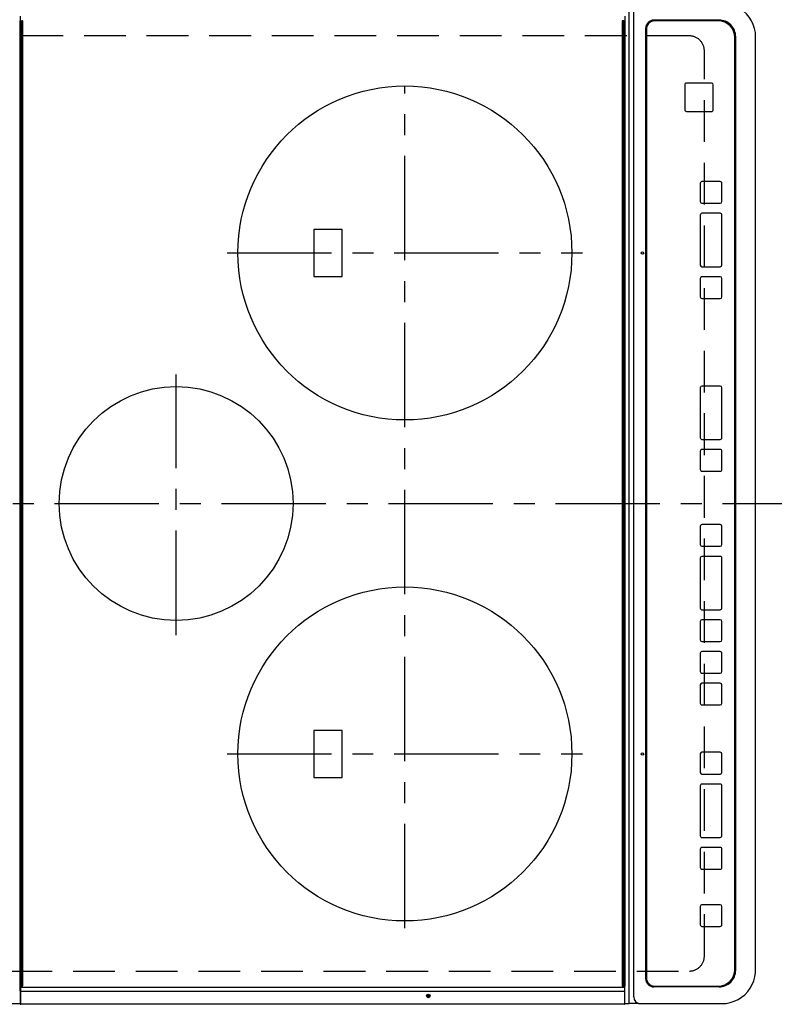
# Model space of a CAD drawing. Extents: x 84007 to 110129, y -10810 to -2410.
# Drawn here: x 85255 to 85707, y -5032 to -4442 of the extents above; entities that cross this region are included whole.
import ezdxf

# ---------------------------------------------------------------- set-up
doc = ezdxf.new("R2010")
doc.units = 0
doc.header["$LTSCALE"] = 50
doc.header["$MEASUREMENT"] = 0
doc.linetypes.add('CENTER', pattern=[2, 1.25, -0.25, 0.25, -0.25])
doc.linetypes.add('DASHED', pattern=[0.75, 0.5, -0.25])
doc.layers.add('126-甲板', color=2, linetype='CONTINUOUS')
doc.layers.add('150-機器', color=8, linetype='CONTINUOUS')

msp = doc.modelspace()

# ---------------------------------------------------------------- linework, layer by layer
at = {"layer": '126-甲板', "linetype": 'DASHED'}
for p, q in [((85656.32, -4451.74), (85212.32, -4451.74)), ((85665.32, -5002.74), (85665.32, -4460.74)), ((85212.32, -5011.74), (85656.32, -5011.74))]:
    msp.add_line(p, q, dxfattribs=at)
for centre, start, end in [((85656.32, -4460.74), 0, 90), ((85656.32, -5002.74), 270, 0)]:
    msp.add_arc(centre, 9, start, end, dxfattribs=at)
at = {"layer": '150-機器', "color": 13, "linetype": 'Continuous'}
for p, q in [((85620.26, -5029.24), (85620.26, -4434.24)), ((85623.04, -5027.24), (85623.04, -4436.24)), ((85255.59, -4439.93), (85255.59, -4442.64)), ((85255.59, -5020.84), (85255.59, -4442.64)), ((85255.59, -4442.64), (85256.09, -4442.64)), ((85256.09, -4442.64), (85256.09, -5020.84)), ((85256.09, -4442.64), (85256.79, -4442.64)), ((85257.09, -5020.54), (85257.09, -4442.94)), ((85616.09, -4442.94), (85616.09, -5020.54)), ((85617.09, -4442.64), (85616.39, -4442.64)), ((85617.09, -5020.84), (85617.09, -4442.64)), ((85617.09, -4442.64), (85617.59, -4442.64)), ((85617.59, -4439.93), (85617.59, -4442.64)), ((85617.59, -4442.64), (85617.59, -5020.84)), ((85674.09, -4442.24), (85635.11, -4442.24)), ((85635.61, -4442.74), (85635.62, -4442.74)), ((85673.61, -4442.74), (85635.62, -4442.74)), ((85630.11, -4447.24), (85630.11, -5016.24)), ((85630.61, -4447.74), (85630.61, -5015.74)), ((85630.61, -4447.74), (85630.62, -4447.74)), ((85630.62, -4447.74), (85630.62, -5015.74)), ((85683.6, -5010.74), (85683.6, -4452.74)), ((85684.09, -5011.24), (85684.09, -4452.24)), ((85696, -5011.24), (85696, -4452.24)), ((85654.62, -4480), (85654.6, -4480)), ((85669.62, -4480), (85654.62, -4480)), ((85653.62, -4481), (85653.6, -4481)), ((85653.6, -4481), (85653.6, -4496)), ((85653.62, -4481), (85653.62, -4496)), ((85670.62, -4496), (85670.62, -4481)), ((85653.62, -4496), (85653.6, -4496)), ((85654.62, -4497), (85654.6, -4497)), ((85654.62, -4497), (85669.62, -4497)), ((85663.87, -4538.99), (85663.85, -4538.99)), ((85674.86, -4538.99), (85663.87, -4538.99)), ((85662.85, -4539.99), (85662.85, -4550.99)), ((85662.87, -4539.99), (85662.85, -4539.99)), ((85662.87, -4539.99), (85662.87, -4550.99)), ((85675.86, -4550.99), (85675.86, -4539.99)), ((85662.87, -4550.99), (85662.85, -4550.99)), ((85663.87, -4551.99), (85663.85, -4551.99)), ((85663.87, -4551.99), (85674.86, -4551.99)), ((85662.85, -4558.99), (85662.85, -4588.99)), ((85662.87, -4558.99), (85662.85, -4558.99)), ((85662.87, -4558.99), (85662.87, -4588.99)), ((85663.87, -4557.99), (85663.85, -4557.99)), ((85674.86, -4557.99), (85663.87, -4557.99)), ((85675.86, -4588.99), (85675.86, -4558.99)), ((85448.47, -4567.74), (85431.47, -4567.74)), ((85431.47, -4567.74), (85431.47, -4595.74)), ((85448.47, -4595.74), (85448.47, -4567.74)), ((85662.87, -4588.99), (85662.85, -4588.99)), ((85663.87, -4589.99), (85663.85, -4589.99)), ((85663.87, -4589.99), (85674.86, -4589.99)), ((85431.47, -4595.74), (85448.47, -4595.74)), ((85662.85, -4596.99), (85662.85, -4607.99)), ((85662.87, -4596.99), (85662.85, -4596.99)), ((85662.87, -4596.99), (85662.87, -4607.99)), ((85663.87, -4595.99), (85663.85, -4595.99)), ((85674.86, -4595.99), (85663.87, -4595.99)), ((85675.86, -4607.99), (85675.86, -4596.99)), ((85662.87, -4607.99), (85662.85, -4607.99)), ((85663.87, -4608.99), (85663.85, -4608.99)), ((85663.87, -4608.99), (85674.86, -4608.99)), ((85662.85, -4662.4), (85662.85, -4692.4)), ((85662.87, -4662.4), (85662.85, -4662.4)), ((85662.87, -4662.4), (85662.87, -4692.4)), ((85663.87, -4661.4), (85663.85, -4661.4)), ((85674.86, -4661.4), (85663.87, -4661.4)), ((85675.86, -4692.4), (85675.86, -4662.4)), ((85662.87, -4692.4), (85662.85, -4692.4)), ((85663.87, -4693.4), (85663.85, -4693.4)), ((85663.87, -4693.4), (85674.86, -4693.4)), ((85662.85, -4700.4), (85662.85, -4711.4)), ((85662.87, -4700.4), (85662.85, -4700.4)), ((85662.87, -4700.4), (85662.87, -4711.4)), ((85663.87, -4699.4), (85663.85, -4699.4)), ((85674.86, -4699.4), (85663.87, -4699.4)), ((85675.86, -4711.4), (85675.86, -4700.4)), ((85662.87, -4711.4), (85662.85, -4711.4)), ((85663.87, -4712.4), (85663.85, -4712.4)), ((85663.87, -4712.4), (85674.86, -4712.4)), ((85662.85, -4745.4), (85662.85, -4756.4)), ((85662.87, -4745.4), (85662.85, -4745.4)), ((85662.87, -4745.4), (85662.87, -4756.4)), ((85663.87, -4744.4), (85663.85, -4744.4)), ((85674.86, -4744.4), (85663.87, -4744.4)), ((85675.86, -4756.4), (85675.86, -4745.4)), ((85662.87, -4756.4), (85662.85, -4756.4)), ((85663.87, -4757.4), (85663.85, -4757.4)), ((85663.87, -4757.4), (85674.86, -4757.4)), ((85663.87, -4763.4), (85663.85, -4763.4)), ((85674.86, -4763.4), (85663.87, -4763.4)), ((85662.85, -4764.4), (85662.85, -4794.4)), ((85662.87, -4764.4), (85662.85, -4764.4)), ((85662.87, -4764.4), (85662.87, -4794.4)), ((85675.86, -4794.4), (85675.86, -4764.4)), ((85662.87, -4794.4), (85662.85, -4794.4)), ((85663.87, -4795.4), (85663.85, -4795.4)), ((85663.87, -4795.4), (85674.86, -4795.4)), ((85662.85, -4802.4), (85662.85, -4813.4)), ((85662.87, -4802.4), (85662.85, -4802.4)), ((85662.87, -4802.4), (85662.87, -4813.4)), ((85663.87, -4801.4), (85663.85, -4801.4)), ((85674.86, -4801.4), (85663.87, -4801.4)), ((85675.86, -4813.4), (85675.86, -4802.4)), ((85662.87, -4813.4), (85662.85, -4813.4)), ((85663.87, -4814.4), (85663.85, -4814.4)), ((85663.87, -4814.4), (85674.86, -4814.4)), ((85662.85, -4821.4), (85662.85, -4832.4)), ((85662.87, -4821.4), (85662.85, -4821.4)), ((85662.87, -4821.4), (85662.87, -4832.4)), ((85663.87, -4820.4), (85663.85, -4820.4)), ((85674.86, -4820.4), (85663.87, -4820.4)), ((85675.86, -4832.4), (85675.86, -4821.4)), ((85662.87, -4832.4), (85662.85, -4832.4)), ((85663.87, -4833.4), (85663.85, -4833.4)), ((85663.87, -4833.4), (85674.86, -4833.4)), ((85662.85, -4840.4), (85662.85, -4851.4)), ((85662.87, -4840.4), (85662.85, -4840.4)), ((85662.87, -4840.4), (85662.87, -4851.4)), ((85663.87, -4839.4), (85663.85, -4839.4)), ((85674.86, -4839.4), (85663.87, -4839.4)), ((85675.86, -4851.4), (85675.86, -4840.4)), ((85662.87, -4851.4), (85662.85, -4851.4)), ((85663.87, -4852.4), (85663.85, -4852.4)), ((85663.87, -4852.4), (85674.86, -4852.4)), ((85448.47, -4867.74), (85431.47, -4867.74)), ((85431.47, -4867.74), (85431.47, -4895.74)), ((85448.47, -4895.74), (85448.47, -4867.74)), ((85662.84, -4881.74), (85662.84, -4892.74)), ((85662.86, -4881.74), (85662.84, -4881.74)), ((85662.86, -4881.74), (85662.86, -4892.74)), ((85663.86, -4880.74), (85663.84, -4880.74)), ((85674.85, -4880.74), (85663.86, -4880.74)), ((85675.85, -4892.74), (85675.85, -4881.74)), ((85662.86, -4892.74), (85662.84, -4892.74)), ((85431.47, -4895.74), (85448.47, -4895.74)), ((85663.86, -4893.74), (85663.84, -4893.74)), ((85663.86, -4893.74), (85674.85, -4893.74)), ((85662.84, -4900.74), (85662.84, -4930.74)), ((85662.86, -4900.74), (85662.84, -4900.74)), ((85662.86, -4900.74), (85662.86, -4930.74)), ((85663.86, -4899.74), (85663.84, -4899.74)), ((85674.85, -4899.74), (85663.86, -4899.74)), ((85675.85, -4930.74), (85675.85, -4900.74)), ((85662.86, -4930.74), (85662.84, -4930.74)), ((85663.86, -4931.74), (85663.84, -4931.74)), ((85663.86, -4931.74), (85674.85, -4931.74)), ((85662.84, -4938.74), (85662.84, -4949.74)), ((85662.86, -4938.74), (85662.84, -4938.74)), ((85662.86, -4938.74), (85662.86, -4949.74)), ((85663.86, -4937.74), (85663.84, -4937.74)), ((85674.85, -4937.74), (85663.86, -4937.74)), ((85675.85, -4949.74), (85675.85, -4938.74)), ((85662.86, -4949.74), (85662.84, -4949.74)), ((85663.86, -4950.74), (85663.84, -4950.74)), ((85663.86, -4950.74), (85674.85, -4950.74)), ((85662.84, -4972.99), (85662.84, -4983.99)), ((85662.86, -4972.99), (85662.84, -4972.99)), ((85662.86, -4972.99), (85662.86, -4983.99)), ((85663.86, -4971.99), (85663.84, -4971.99)), ((85674.85, -4971.99), (85663.86, -4971.99)), ((85675.85, -4983.99), (85675.85, -4972.99)), ((85662.86, -4983.99), (85662.84, -4983.99)), ((85663.86, -4984.99), (85663.84, -4984.99)), ((85663.86, -4984.99), (85674.85, -4984.99)), ((85696, -5011.24), (85696.02, -5011.24)), ((85630.61, -5015.74), (85630.62, -5015.74)), ((85255.59, -5023.55), (85255.59, -5020.84)), ((85255.59, -5020.84), (85256.09, -5020.84)), ((85255.6, -5021.76), (85255.59, -5021.79)), ((85255.61, -5021.73), (85255.6, -5021.76)), ((85255.64, -5021.71), (85255.61, -5021.73)), ((85255.68, -5021.69), (85255.64, -5021.71)), ((85255.72, -5021.67), (85255.68, -5021.69)), ((85255.78, -5021.65), (85255.72, -5021.67)), ((85255.83, -5021.64), (85255.78, -5021.65)), ((85255.89, -5021.64), (85255.83, -5021.64)), ((85255.89, -5023.41), (85255.89, -5021.64)), ((85617.29, -5021.64), (85255.89, -5021.64)), ((85256.09, -5020.84), (85256.79, -5020.84)), ((85617.09, -5020.84), (85616.39, -5020.84)), ((85617.59, -5020.84), (85617.09, -5020.84)), ((85617.35, -5021.64), (85617.29, -5021.64)), ((85617.41, -5021.65), (85617.35, -5021.64)), ((85617.46, -5021.67), (85617.41, -5021.65)), ((85617.5, -5021.69), (85617.46, -5021.67)), ((85617.54, -5021.71), (85617.5, -5021.69)), ((85617.57, -5021.73), (85617.54, -5021.71)), ((85617.59, -5021.76), (85617.57, -5021.73)), ((85617.59, -5023.55), (85617.59, -5020.84)), ((85617.59, -5021.79), (85617.59, -5021.76)), ((85674.09, -5021.24), (85635.11, -5021.24)), ((85635.61, -5020.74), (85635.62, -5020.74)), ((85635.62, -5020.74), (85673.61, -5020.74)), ((85255.6, -5023.53), (85255.59, -5023.56)), ((85255.59, -5023.55), (85255.59, -5023.56)), ((85255.59, -5023.56), (85255.59, -5023.91)), ((85255.89, -5023.91), (85255.59, -5023.91)), ((85255.59, -5023.91), (85255.59, -5029.64)), ((85255.61, -5023.5), (85255.6, -5023.53)), ((85255.64, -5023.47), (85255.61, -5023.5)), ((85255.68, -5023.45), (85255.64, -5023.47)), ((85255.72, -5023.43), (85255.68, -5023.45)), ((85255.78, -5023.42), (85255.72, -5023.43)), ((85255.83, -5023.41), (85255.78, -5023.42)), ((85255.89, -5023.41), (85255.83, -5023.41)), ((85255.89, -5023.91), (85255.89, -5023.41)), ((85255.89, -5029.64), (85255.89, -5023.91)), ((85617.29, -5023.91), (85255.89, -5023.91)), ((85617.29, -5023.91), (85617.59, -5023.91)), ((85617.59, -5023.53), (85617.59, -5023.56)), ((85617.59, -5023.56), (85617.59, -5023.55)), ((85617.59, -5023.91), (85617.59, -5023.56)), ((85617.59, -5029.64), (85617.59, -5023.91)), ((85620.26, -5031.24), (85620.26, -5029.24)), ((85622.1, -5027.24), (85622.03, -5027.26)), ((85209.59, -5031.24), (85255.59, -5031.24)), ((85255.89, -5029.64), (85255.59, -5029.64)), ((85255.59, -5029.64), (85255.59, -5031.34)), ((85255.89, -5031.64), (85255.89, -5029.64)), ((85617.29, -5031.64), (85255.89, -5031.64)), ((85617.59, -5031.34), (85617.59, -5029.64)), ((85617.59, -5031.24), (85620.26, -5031.24)), ((85625.8, -5031.24), (85620.26, -5031.24)), ((85625.8, -5031.24), (85626.73, -5031.24)), ((85626.73, -5031.24), (85674.36, -5031.24)), ((85674.36, -5031.24), (85675.75, -5031.24))]:
    msp.add_line(p, q, dxfattribs=at)
at = {"layer": '150-機器', "color": 161, "linetype": 'CENTER'}
for p, q in [((85485.97, -4986.14), (85485.97, -4481.74)), ((85379.61, -4581.74), (85592.33, -4581.74)), ((85348.97, -4810.51), (85348.97, -4654.54)), ((85176.21, -4731.74), (85757.85, -4731.74)), ((85379.52, -4881.74), (85592.42, -4881.74))]:
    msp.add_line(p, q, dxfattribs=at)
at = {"layer": '150-機器', "color": 13, "linetype": 'Continuous'}
for points in [[(85696, -4452.24), (85695.84, -4449.75), (85695.37, -4447.29), (85694.59, -4444.92), (85693.52, -4442.65), (85692.17, -4440.54), (85690.56, -4438.61), (85688.73, -4436.89), (85686.69, -4435.41), (85684.48, -4434.2), (85682.14, -4433.26), (85679.69, -4432.62), (85677.18, -4432.29), (85675.75, -4432.24)], [(85675.75, -5031.24), (85678.28, -5031.09), (85680.76, -5030.62), (85683.17, -5029.85), (85685.46, -5028.79), (85687.6, -5027.46), (85689.55, -5025.88), (85691.29, -5024.06), (85692.79, -5022.05), (85694.02, -5019.87), (85694.96, -5017.55), (85695.61, -5015.13), (85695.95, -5012.66), (85696, -5011.24)]]:
    msp.add_lwpolyline(points, dxfattribs=at)
for centre, radius in [((85485.97, -4581.74), 100), ((85628.24, -4581.74), 0.742), ((85348.97, -4731.74), 70), ((85485.97, -4881.74), 100), ((85628.24, -4881.74), 0.742), ((85499.99, -5026.64), 1.04), ((85499.99, -5026.64), 0.643), ((85499.99, -5026.64), 0.0429)]:
    msp.add_circle(centre, radius, dxfattribs=at)
for centre, radius, start, end in [((85256.79, -4442.94), 0.3, 0, 90), ((85616.39, -4442.94), 0.3, 90, 180), ((85635.11, -4447.24), 5, 90.0109, 180.00865), ((85635.61, -4447.74), 5, 90.00972, 180.00988), ((85635.62, -4447.74), 5, 90.00971, 180.00984), ((85673.61, -4452.74), 10, 359.99013, 89.99012), ((85674.09, -4452.24), 10, 359.9883, 89.99211), ((85654.6, -4481), 1, 90.00916, 180.00962), ((85654.62, -4481), 1, 90.00916, 180.00984), ((85669.62, -4481), 1, 359.99098, 89.99013), ((85654.6, -4496), 1, 179.99079, 269.98936), ((85654.62, -4496), 1, 179.99109, 269.98927), ((85669.62, -4496), 1, 270.00952, 0.01023), ((85663.85, -4539.99), 1, 90.00903, 180.00975), ((85663.87, -4539.99), 1, 90.00903, 180.00975), ((85674.86, -4539.99), 1, 359.99014, 89.99097), ((85663.85, -4550.99), 1, 179.99088, 269.98927), ((85663.87, -4550.99), 1, 179.99088, 269.98927), ((85674.86, -4550.99), 1, 270.00987, 0.00987), ((85663.85, -4558.99), 1, 90.00952, 180.01012), ((85663.87, -4558.99), 1, 90.00952, 180.01012), ((85674.86, -4558.99), 1, 359.98991, 89.99023), ((85663.85, -4588.99), 1, 179.99109, 269.98927), ((85663.87, -4588.99), 1, 179.99109, 269.98927), ((85674.86, -4588.99), 1, 270.01069, 0.00906), ((85663.85, -4596.99), 1, 90.0093, 180.01034), ((85663.87, -4596.99), 1, 90.00952, 180.01012), ((85674.86, -4596.99), 1, 359.99099, 89.98927), ((85663.85, -4607.99), 1, 179.99018, 269.98996), ((85663.87, -4607.99), 1, 179.99027, 269.98987), ((85674.86, -4607.99), 1, 270.01013, 0.00962), ((85663.85, -4662.4), 1, 90.01013, 180.00973), ((85663.87, -4662.4), 1, 90.01013, 180.00973), ((85674.86, -4662.4), 1, 359.99038, 89.98987), ((85663.85, -4692.4), 1, 179.99006, 269.9903), ((85663.87, -4692.4), 1, 179.99006, 269.9903), ((85674.86, -4692.4), 1, 270.00958, 0.00995), ((85663.85, -4700.4), 1, 90.0097, 180.00973), ((85663.87, -4700.4), 1, 90.0097, 180.00972), ((85674.86, -4700.4), 1, 359.99021, 89.99025), ((85663.85, -4711.4), 1, 179.99011, 269.99015), ((85663.87, -4711.4), 1, 179.99011, 269.99015), ((85674.86, -4711.4), 1, 270.0097, 0.00994), ((85663.85, -4745.4), 1, 90.00977, 180.00993), ((85663.87, -4745.4), 1, 90.00977, 180.00993), ((85674.86, -4745.4), 1, 359.99023, 89.99012), ((85663.85, -4756.4), 1, 179.99032, 269.99015), ((85663.87, -4756.4), 1, 179.99032, 269.99015), ((85674.86, -4756.4), 1, 270.00985, 0.00979), ((85663.85, -4764.4), 1, 90.01, 180.00985), ((85663.87, -4764.4), 1, 90.01, 180.00964), ((85674.86, -4764.4), 1, 359.99017, 89.9903), ((85663.85, -4794.4), 1, 179.98985, 269.99072), ((85663.87, -4794.4), 1, 179.98985, 269.99072), ((85674.86, -4794.4), 1, 270.00997, 0.00977), ((85663.85, -4802.4), 1, 90.01013, 180.00973), ((85663.87, -4802.4), 1, 90.01013, 180.00973), ((85674.86, -4802.4), 1, 359.99038, 89.98987), ((85663.85, -4813.4), 1, 179.99049, 269.98987), ((85663.87, -4813.4), 1, 179.99049, 269.98987), ((85674.86, -4813.4), 1, 270.01013, 0.00962), ((85663.85, -4821.4), 1, 90.00988, 180.00997), ((85663.87, -4821.4), 1, 90.00967, 180.00997), ((85674.86, -4821.4), 1, 359.99038, 89.98987), ((85663.85, -4832.4), 1, 179.99006, 269.99008), ((85663.87, -4832.4), 1, 179.99018, 269.98996), ((85674.86, -4832.4), 1, 270.01013, 0.00962), ((85663.85, -4840.4), 1, 90.00988, 180.00976), ((85663.87, -4840.4), 1, 90.00988, 180.00976), ((85674.86, -4840.4), 1, 359.99038, 89.98988), ((85663.85, -4851.4), 1, 179.99003, 269.99055), ((85663.87, -4851.4), 1, 179.99003, 269.99055), ((85674.86, -4851.4), 1, 270.01008, 0.00967), ((85663.84, -4881.74), 1, 90.01073, 180.00891), ((85663.86, -4881.74), 1, 90.01073, 180.00891), ((85674.85, -4881.74), 1, 359.99099, 89.98927), ((85663.84, -4892.74), 1, 179.99088, 269.98927), ((85663.86, -4892.74), 1, 179.99088, 269.98927), ((85674.85, -4892.74), 1, 270.01073, 0.00901), ((85663.84, -4900.74), 1, 90.00952, 180.01012), ((85663.86, -4900.74), 1, 90.00943, 180.01042), ((85674.85, -4900.74), 1, 359.98977, 89.99048), ((85663.84, -4930.74), 1, 179.99025, 269.99097), ((85663.86, -4930.74), 1, 179.99025, 269.99097), ((85674.85, -4930.74), 1, 270.01069, 0.00906), ((85663.84, -4938.74), 1, 90.00931, 180.01034), ((85663.86, -4938.74), 1, 90.00952, 180.01012), ((85674.85, -4938.74), 1, 359.98977, 89.99048), ((85663.84, -4949.74), 1, 179.98958, 269.99057), ((85663.86, -4949.74), 1, 179.98966, 269.99048), ((85674.85, -4949.74), 1, 270.00952, 0.01023), ((85663.84, -4972.99), 1, 90.01073, 180.00912), ((85663.86, -4972.99), 1, 90.01052, 180.00912), ((85674.85, -4972.99), 1, 359.99099, 89.98927), ((85663.84, -4983.99), 1, 179.98896, 269.99034), ((85663.86, -4983.99), 1, 179.98908, 269.99022), ((85674.85, -4983.99), 1, 270.00987, 0.01073), ((85673.61, -5010.74), 10, 270.00989, 0.00985), ((85674.09, -5011.24), 10, 270.00789, 0.01168), ((85635.11, -5016.24), 5, 179.99184, 269.98852), ((85635.61, -5015.74), 5, 179.99012, 269.98998), ((85635.62, -5015.74), 5, 179.99012, 269.98994), ((85256.79, -5020.54), 0.3, 269.99999, 0), ((85616.39, -5020.54), 0.3, 180, 269.99999), ((85626.89, -5027.39), 3.86, 177.8011, 267.61755), ((85255.89, -5031.34), 0.3, 180, 269.99999), ((85617.29, -5031.34), 0.3, 269.99999, 0)]:
    msp.add_arc(centre, radius, start, end, dxfattribs=at)

doc.saveas('drawing.dxf')
